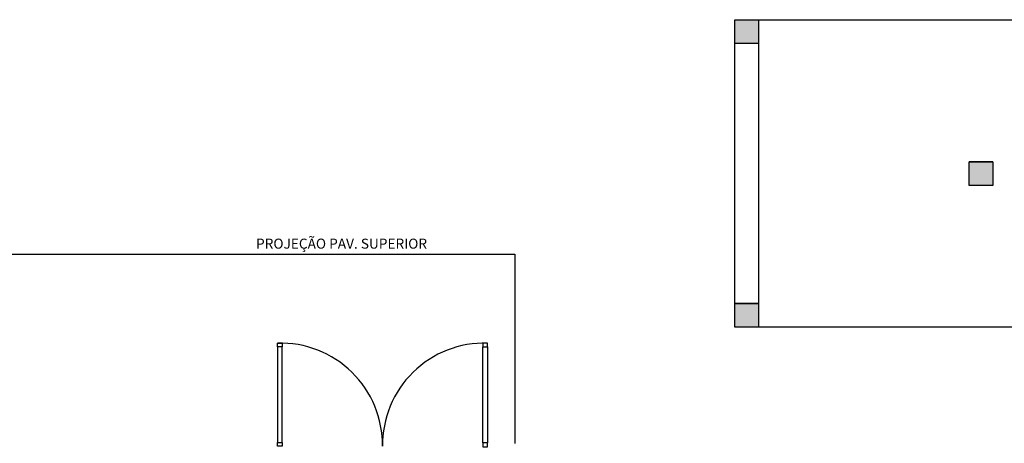
# Model space of a CAD drawing. Units: millimetres. Extents: x -53 to 110, y -114 to 42.
# Drawn here: x 20 to 41, y 33 to 42 of the extents above; entities that cross this region are included whole.
import ezdxf

# ---------------------------------------------------------------- set-up
doc = ezdxf.new("R2010")
doc.units = ezdxf.units.MM
doc.header["$MEASUREMENT"] = 0
doc.styles.add('Arial', font='arial.ttf')

msp = doc.modelspace()

# ---------------------------------------------------------------- hatches: boundary and pattern name
at = {"linetype": 'Continuous'}
for points in [[(35.95, 41.455), (35.95, 41.955), (35.45, 41.955), (35.45, 41.455), (35.95, 41.455)], [(40.9, 38.455), (40.9, 38.955), (40.4, 38.955), (40.4, 38.455), (40.9, 38.455)], [(35.95, 35.455), (35.95, 35.955), (35.45, 35.955), (35.45, 35.455), (35.95, 35.455)]]:
    msp.add_hatch(color=1, dxfattribs=at).paths.add_polyline_path(points)

# ---------------------------------------------------------------- linework, layer by layer
at = {"color": 1}
for p, q in [((40.9, 38.955), (40.4, 38.955)), ((35.95, 35.955), (35.45, 35.955))]:
    msp.add_line(p, q, dxfattribs=at)
for points in [[(35.95, 41.455), (35.45, 41.455), (35.45, 41.955), (35.95, 41.955), (35.95, 41.455)], [(35.95, 35.455), (35.45, 35.455), (35.45, 41.955), (35.95, 41.955), (35.95, 35.455)], [(40.9, 38.455), (40.4, 38.455), (40.4, 38.955), (40.9, 38.955), (40.9, 38.455)], [(35.95, 35.455), (35.45, 35.455), (35.45, 35.955), (35.95, 35.955), (35.95, 35.455)], [(25.78, 35.041), (25.78, 35.121), (25.88, 35.121), (25.88, 35.041), (25.78, 35.041)], [(25.88, 33.021), (25.88, 35.041), (25.78, 35.041), (25.78, 33.021), (25.88, 33.021)], [(30.22, 35.041), (30.22, 35.121), (30.12, 35.121), (30.12, 35.041), (30.22, 35.041)], [(30.12, 33.012), (30.12, 35.041), (30.22, 35.041), (30.22, 33.012), (30.12, 33.012)], [(25.78, 32.941), (25.78, 33.021), (25.88, 33.021), (25.88, 32.941), (25.78, 32.941)], [(30.22, 32.932), (30.22, 33.012), (30.12, 33.012), (30.12, 32.932), (30.22, 32.932)]]:
    msp.add_lwpolyline(points, close=True, dxfattribs=at)
for points in [[(35.45, 41.955), (59.15, 41.955), (59.15, 35.455), (35.95, 35.455), (35.45, 35.455), (35.45, 41.955)], [(0, 32.998), (0, 36.998), (30.8, 36.998), (30.8, 32.998)]]:
    msp.add_lwpolyline(points, dxfattribs=at)
for centre, start, end in [((25.846, 32.968), 359.279, 91.7785), ((30.153, 32.968), 88.2215, 180.721)]:
    msp.add_arc(centre, 2.153, start, end, dxfattribs=at)

# ---------------------------------------------------------------- texts
at = {"insert": (25.327, 37.051), "char_height": 0.2118, "width": 5.59152, "attachment_point": 7, "line_spacing_factor": 0.798, "style": 'Arial'}
msp.add_mtext('PROJEÇÃO PAV. SUPERIOR', dxfattribs=at)

doc.saveas('drawing.dxf')
